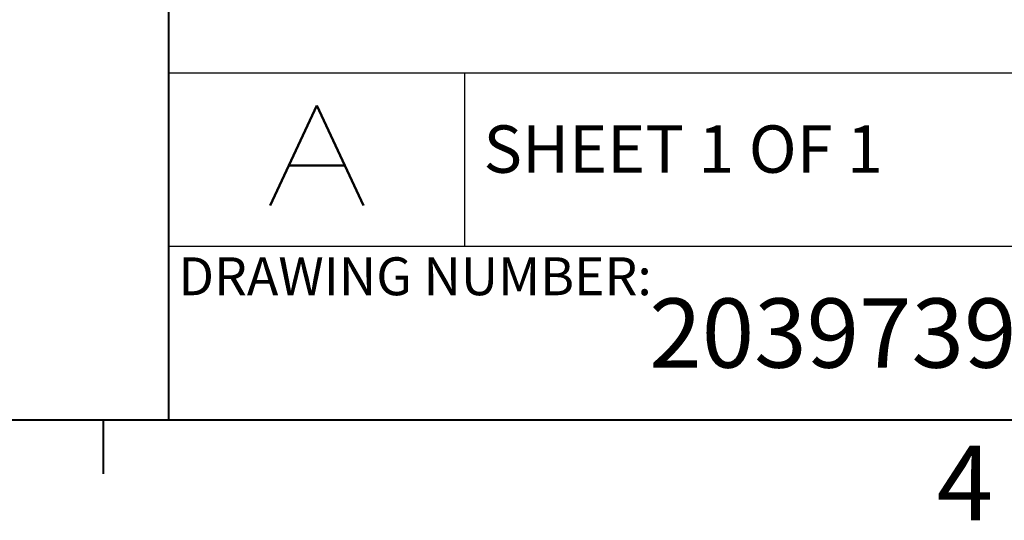
# Model space of a CAD drawing. Extents: x 7 to 134, y -29 to 68.
# Drawn here: x 99 to 116, y -29 to -20 of the extents above; entities that cross this region are included whole.
import ezdxf

# ---------------------------------------------------------------- set-up
doc = ezdxf.new("R2010")
doc.units = 0
doc.header["$LTSCALE"] = 12
doc.header["$MEASUREMENT"] = 0
doc.layers.add('FORMAT', color=7, linetype='Continuous')
doc.styles.add('Plotter', font='SIMPLEX', dxfattribs={"width": 0.98})

msp = doc.modelspace()

# ---------------------------------------------------------------- linework, layer by layer
at = {"layer": 'FORMAT', "color": 7, "linetype": 'Continuous', "lineweight": 40}
for p, q in [((101.446814, -26.961706), (101.446814, -9.961732)), ((101.446814, -26.961706), (101.446814, -9.961732)), ((8.648031, -26.961706), (131.758466, -26.961706)), ((100.268057, -26.961706), (100.268057, -27.931906))]:
    msp.add_line(p, q, dxfattribs=at)
at = {"layer": 'FORMAT', "color": 7, "linetype": 'Continuous', "lineweight": 25}
for p, q in [((101.446814, -20.716122), (131.758466, -20.716122)), ((106.771363, -23.834718), (106.771363, -20.716122)), ((101.446814, -23.834718), (131.758466, -23.834718))]:
    msp.add_line(p, q, dxfattribs=at)
at = {"layer": 'FORMAT', "color": 7, "linetype": 'Continuous', "lineweight": 50}
for p, q in [((103.270491, -23.103539), (104.109088, -21.30516)), ((104.947686, -23.103539), (104.109088, -21.30516)), ((103.605476, -22.38516), (104.6127, -22.38516))]:
    msp.add_line(p, q, dxfattribs=at)

# ---------------------------------------------------------------- texts
at = {"layer": 'FORMAT', "color": 7, "attachment_point": 1, "style": 'Plotter'}
for s, insert, char_height, width in [('SHEET 1 OF 1', (107.108079, -21.664318), 0.852371, 11.646792), ('DRAWING NUMBER:', (101.620918, -24.038112), 0.681897, 10.081821), ('2039739-CD', (110.091087, -24.777028), 1.246356, 13.805427), ('4', (115.260118, -27.429144), 1.340622, 1.705076)]:
    msp.add_mtext(s, dxfattribs=dict(at, insert=insert, char_height=char_height, width=width))

doc.saveas('drawing.dxf')
